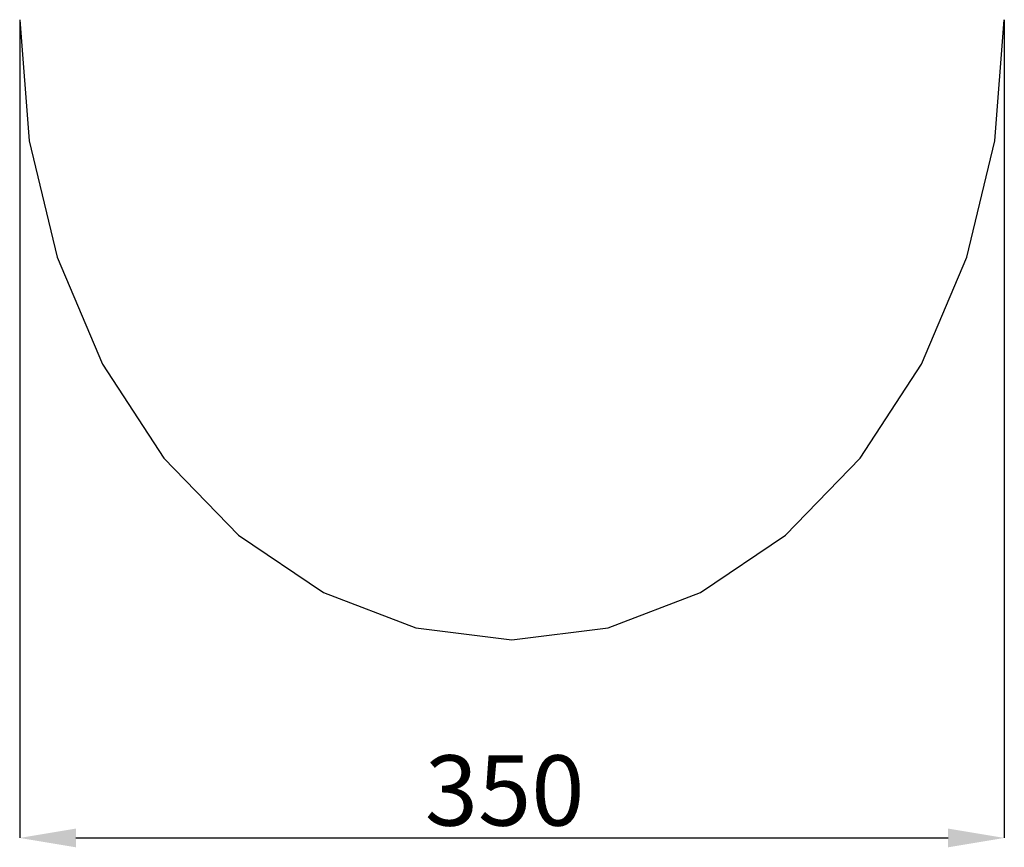
# Model space of a CAD drawing. Extents: x 138 to 1731, y 633 to 1408.
# Drawn here: x 743 to 1093, y 633 to 927 of the extents above; entities that cross this region are included whole.
import ezdxf

# ---------------------------------------------------------------- set-up
doc = ezdxf.new("R2010")
doc.units = 0
doc.header["$LTSCALE"] = 5
doc.header["$PDSIZE"] = -1
doc.layers.get('0').update_dxf_attribs({"linetype": 'CONTINUOUS'})
doc.layers.get('DEFPOINTS').update_dxf_attribs({"linetype": 'CONTINUOUS'})
doc.layers.add('SLD-0', color=179, linetype='CONTINUOUS')
doc.dimstyles.new('SLDDIMSTYLE0', dxfattribs={"dimtxt": 17.5, "dimasz": 15, "dimexe": 0, "dimexo": 0.0625, "dimgap": 4.375, "dimtad": 1, "dimdec": 4, "dimrnd": 1e-09, "dimzin": 12, "dimtxsty": 'STANDARD', "dimsah": 1, "dimcen": 0.09, "dimazin": 3, "dimtfac": 1, "dimtdec": 4, "dimtofl": 0, "dimtmove": 0, "dimatfit": 3, "dimtolj": 1, "dimtzin": 0})

# ---------------------------------------------------------------- blocks, each defined once
blk = doc.blocks.new('_D')
at = {"layer": 'DEFPOINTS', "color": 0}
for p in [(743.01, 927.21), (1093.01, 927.21), (1093.01, 636.29)]:
    blk.add_point(p, dxfattribs=at)
at = {"layer": 'SLD-0', "color": 0}
for p, q in [((743.01, 927.15), (743.01, 636.29)), ((1093.01, 927.15), (1093.01, 636.29)), ((763.01, 636.29), (1073.01, 636.29))]:
    blk.add_line(p, q, dxfattribs=at)
for points in [[(763.01, 639.63), (763.01, 632.96), (743.01, 636.29)], [(1073.01, 632.96), (1073.01, 639.63), (1093.01, 636.29)]]:
    blk.add_solid(points, dxfattribs=at)
at = {"layer": 'SLD-0', "color": 0, "insert": (915.4, 653.17), "char_height": 25, "attachment_point": 5}
blk.add_mtext('\\A1;350', dxfattribs=at)

msp = doc.modelspace()

# ---------------------------------------------------------------- linework, layer by layer
at = {"color": 7, "linetype": 'CONTINUOUS'}
msp.add_lwpolyline([(743.01, 927.21), (746.37, 884.2), (756.33, 842.84), (772.5, 804.73), (794.27, 771.32), (820.79, 743.9), (851.04, 723.52), (883.87, 710.98), (918.01, 706.74), (952.15, 710.98), (984.98, 723.52), (1015.24, 743.9), (1041.75, 771.32), (1063.52, 804.73), (1079.69, 842.84), (1089.65, 884.2), (1093.01, 927.21)], dxfattribs=at)

# ---------------------------------------------------------------- dimensions: what is measured, and where the dimension line sits
at = {"layer": 'SLD-0', "color": 7}
dim = msp.add_linear_dim(base=(1093.01, 636.29), p1=(743.01, 927.21), p2=(1093.01, 927.21), dimstyle='SLDDIMSTYLE0', override={"dimtxt": 25, "dimasz": 20, "dimdec": 0}, dxfattribs=at)
dim.commit()
dim.dimension.update_dxf_attribs({"geometry": '_D', "text_midpoint": (915.4, 636.29), "dimtype": 160})

doc.saveas('drawing.dxf')
